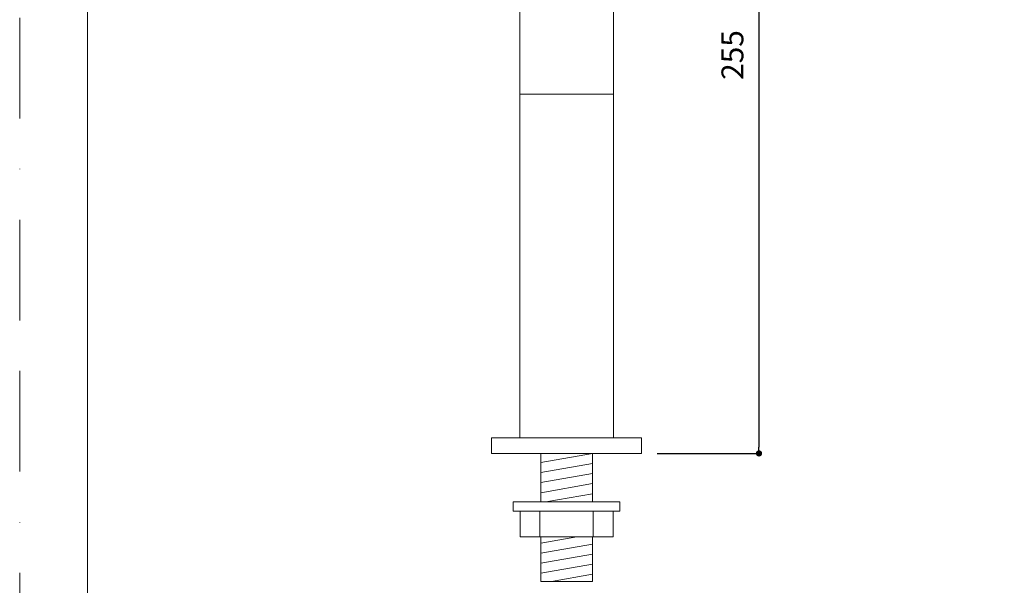
# Model space of a CAD drawing. Units: millimetres. Extents: x 0 to 630, y 0 to 891.
# Drawn here: x 0 to 315, y 190 to 371 of the extents above; entities that cross this region are included whole.
import ezdxf

# ---------------------------------------------------------------- set-up
doc = ezdxf.new("R2010")
doc.units = ezdxf.units.MM
doc.header["$LTSCALE"] = 50.8
doc.header["$PDMODE"] = 1
doc.header["$PDSIZE"] = -2
doc.linetypes.add('BORDER', pattern=[44.45, 12.7, -6.35, 12.7, -6.35, 0, -6.35])
doc.layers.add('DIM', color=7, linetype='Continuous', lineweight=13)
doc.layers.add('MODEL', color=7, linetype='Continuous', lineweight=20)
doc.layers.add('PRINT', color=4, linetype='Continuous', lineweight=20, plot=False)
doc.styles.add('ＭＳ ゴシック', font='msgothic.ttc', dxfattribs={"bigfont": 'ＭＳ ゴシック'})
doc.dimstyles.new('tfrom線あり', dxfattribs={"dimtxt": 7, "dimasz": 2, "dimexe": 0, "dimexo": 5, "dimgap": 5, "dimtad": 1, "dimdec": 0, "dimzin": 11, "dimdsep": 46, "dimtxsty": 'ＭＳ ゴシック', "dimblk": 'DOT', "dimcen": 0, "dimazin": 0, "dimtfac": 1, "dimtdec": 1, "dimtix": 1, "dimtofl": 0, "dimtmove": 0, "dimatfit": 0, "dimldrblk": 'DOT', "dimfxl": 1, "dimfrac": 2, "dimtolj": 1, "dimtzin": 11, "dimarcsym": 0})

# ---------------------------------------------------------------- blocks, each defined once
blk = doc.blocks.new('_DOT')
at = {"color": 0, "linetype": 'ByBlock', "lineweight": -2}
blk.add_line((-0.5, 0), (-1, 0), dxfattribs=at)
at = {"color": 0, "linetype": 'ByBlock', "lineweight": -2, "const_width": 0.5}
blk.add_lwpolyline([(-0.25, 0, 1), (0.25, 0, 1)], format="xyb", close=True, dxfattribs=at)
blk = doc.blocks.new('*D59')
at = {"layer": 'Defpoints', "color": 0}
for p in [(189.98, 486.85), (198.98, 231.85), (236.52, 231.85)]:
    blk.add_point(p, dxfattribs=at)
at = {"layer": 'DIM', "color": 0, "lineweight": -2}
for p, q in [((194.98, 486.85), (236.52, 486.85)), ((236.52, 484.85), (236.52, 233.85)), ((203.98, 231.85), (236.52, 231.85))]:
    blk.add_line(p, q, dxfattribs=at)
at = {"layer": 'DIM', "color": 0, "lineweight": -2, "xscale": 2, "yscale": 2, "zscale": 2}
for p, rotation in [((236.52, 486.85), 90), ((236.52, 231.85), 270)]:
    blk.add_blockref('_DOT', p, dxfattribs=dict(at, rotation=rotation))
at = {"layer": 'DIM', "color": 0, "insert": (228.02, 359.35), "char_height": 7, "attachment_point": 5, "rotation": 90, "style": 'ＭＳ ゴシック'}
blk.add_mtext('\\A1;255', dxfattribs=at)

msp = doc.modelspace()

# ---------------------------------------------------------------- hatches: boundary and pattern name
at = {"layer": 'MODEL'}
h = msp.add_hatch(dxfattribs=at)
h.set_pattern_fill('ANSI31', color=256, angle=145, style=0)
h.set_pattern_definition([(190, (-217.3837, -58.024), (0.551333, -3.126765), [])])
edge = h.paths.add_edge_path()
edge.add_line((166.73, 216.33), (166.73, 231.85))
edge.add_line((166.73, 231.85), (183.22, 231.85))
edge.add_line((183.22, 216.33), (183.22, 231.85))
edge.add_line((183.22, 216.33), (166.73, 216.33))
edge = h.paths.add_edge_path()
edge.add_line((183.22, 205.17), (166.73, 205.17))
edge.add_line((166.73, 205.17), (166.73, 190.85))
edge.add_line((166.73, 190.85), (183.22, 190.85))
edge.add_line((183.22, 205.17), (183.22, 190.85))

# ---------------------------------------------------------------- linework, layer by layer
for p, q in [((159.98, 451.85), (159.98, 346.85)), ((189.98, 346.85), (189.98, 451.85)), ((159.98, 346.85), (159.98, 236.85)), ((189.98, 346.85), (159.98, 346.85)), ((189.98, 236.85), (189.98, 346.85)), ((150.98, 236.85), (150.98, 231.85)), ((198.98, 236.85), (150.98, 236.85)), ((198.98, 231.85), (198.98, 236.85)), ((198.98, 231.85), (150.98, 231.85)), ((166.73, 216.33), (166.73, 231.85)), ((166.73, 231.85), (183.22, 231.85)), ((183.22, 216.33), (183.22, 231.85)), ((157.91, 216.33), (174.98, 216.33)), ((157.91, 216.33), (157.91, 213.39)), ((183.22, 216.33), (166.73, 216.33)), ((192.04, 216.33), (174.98, 216.33)), ((192.04, 216.33), (192.04, 213.39)), ((157.91, 213.39), (174.98, 213.39)), ((160.07, 213.39), (160.07, 205.17)), ((166.44, 213.39), (166.44, 205.17)), ((192.04, 213.39), (174.98, 213.39)), ((183.51, 213.39), (183.51, 205.17)), ((189.89, 213.39), (189.89, 205.17)), ((160.07, 205.17), (174.98, 205.17)), ((183.22, 205.17), (166.73, 205.17)), ((166.73, 205.17), (166.73, 190.85)), ((189.89, 205.17), (174.98, 205.17)), ((183.22, 205.17), (183.22, 190.85)), ((166.73, 190.85), (183.22, 190.85))]:
    msp.add_line(p, q, dxfattribs=at)
at = {"layer": 'MODEL', "flags": 128}
msp.add_lwpolyline([(606.66, 869.14), (21.66, 869.14), (21.66, 29.14), (606.66, 29.14), (606.66, 869.14)], dxfattribs=at)
at = {"layer": 'PRINT', "linetype": 'BORDER', "ltscale": 0.05}
msp.add_lwpolyline([(0, 0), (0, 891), (630, 891), (630, 0)], close=True, dxfattribs=at)

# ---------------------------------------------------------------- dimensions: what is measured, and where the dimension line sits
at = {"layer": 'DIM'}
dim = msp.add_linear_dim(base=(236.52, 231.85), p1=(189.98, 486.85), p2=(198.98, 231.85), angle=90, dimstyle='tfrom線あり', override={"dimpost": '<>'}, dxfattribs=at)
dim.commit()
dim.dimension.update_dxf_attribs({"geometry": '*D59', "text_midpoint": (228.02, 359.35)})

doc.saveas('drawing.dxf')
